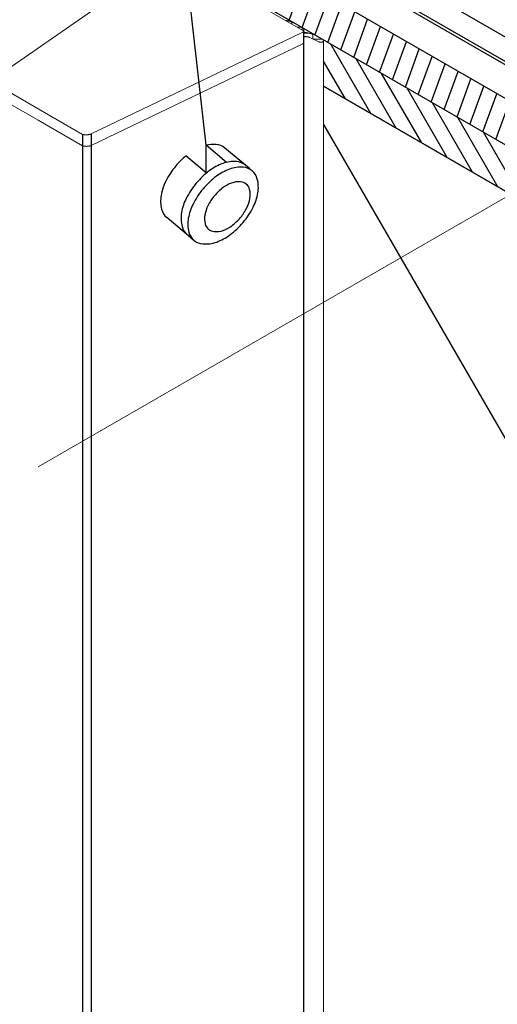
# Model space of a CAD drawing. Units: millimetres. Extents: x 8353 to 10789, y 5835 to 7474.
# Drawn here: x 10717 to 10729, y 7151 to 7176 of the extents above; entities that cross this region are included whole.
import ezdxf

# ---------------------------------------------------------------- set-up
doc = ezdxf.new("R2010")
doc.units = ezdxf.units.MM
doc.linetypes.add('AUSGEZOGEN', pattern=[0])
doc.layers.get('DEFPOINTS').update_dxf_attribs({"color": 2})
doc.layers.add('15', color=1, linetype='AUSGEZOGEN')
doc.layers.add('31', color=3, linetype='Continuous')

msp = doc.modelspace()

# ---------------------------------------------------------------- hatches: boundary and pattern name
at = {"layer": '31'}
h = msp.add_hatch(dxfattribs=at)
h.set_pattern_fill('ANSI31', color=256, scale=0.114262, angle=75, style=0)
h.set_pattern_definition([(120, (10646.8424, 8145.26497), (-0.3141782, -0.18139087), [])])
h.paths.add_polyline_path([(10709.857, 7190.303), (10709.857, 7189.16), (10726.813, 7179.371), (10727.476, 7179.979), (10727.863, 7179.756), (10727.863, 7179.908)])
edge = h.paths.add_edge_path()
edge.add_line((10729.099, 7179.194), (10729.099, 7178.675))
edge.add_ellipse((10728.481, 7178.675), major_axis=(0.618, 0), ratio=0.57735, start_angle=332.6998, end_angle=360, ccw=False)
edge.add_line((10729.031, 7178.511), (10729.031, 7178.389))
edge.add_line((10729.031, 7178.389), (10729.298, 7178.579))
edge.add_line((10729.298, 7178.579), (10729.499, 7178.62))
edge.add_line((10729.499, 7178.62), (10729.737, 7178.537))
edge.add_line((10729.737, 7178.537), (10736.187, 7174.811))
edge.add_line((10736.187, 7174.811), (10736.187, 7175.101))
edge.add_line((10736.187, 7175.101), (10729.099, 7179.194))
h.paths.add_polyline_path([(10737.424, 7174.387), (10737.424, 7174.096), (10741.268, 7171.875), (10741.271, 7171.679), (10741.159, 7171.088), (10747.113, 7167.651), (10747.114, 7167.652), (10747.114, 7168.793)])
h = msp.add_hatch(dxfattribs=at)
h.set_pattern_fill('ANSI31', color=256, scale=0.114262, angle=205, style=0)
h.set_pattern_definition([(250, (10430.7907, 8270.00247), (0.34090332, -0.12407866), [])])
h.paths.add_polyline_path([(10730.955, 7172.407), (10729.966, 7171.836), (10741.175, 7165.364), (10742.165, 7165.936)])
h.paths.add_polyline_path([(10722.703, 7176.066), (10722.703, 7176.029), (10729.966, 7171.836), (10730.955, 7172.407), (10723.692, 7176.601), (10723.692, 7176.581), (10723.594, 7176.581), (10723.594, 7176.524), (10723.495, 7176.524), (10723.495, 7176.467), (10723.395, 7176.467), (10723.395, 7176.41), (10723.297, 7176.41), (10723.297, 7176.353), (10723.198, 7176.353), (10723.198, 7176.296), (10723.098, 7176.296), (10723.098, 7176.239), (10723, 7176.239), (10723, 7176.182), (10722.901, 7176.182), (10722.901, 7176.124), (10722.802, 7176.124), (10722.802, 7176.066)])
h.paths.add_polyline_path([(10722.39, 7176.21), (10722.456, 7176.21), (10722.456, 7176.267), (10722.555, 7176.267), (10722.555, 7176.324), (10722.653, 7176.324), (10722.653, 7176.381), (10722.753, 7176.381), (10722.753, 7176.438), (10722.851, 7176.438), (10722.851, 7176.495), (10722.95, 7176.495), (10722.95, 7176.552), (10723.05, 7176.552), (10723.05, 7176.61), (10723.148, 7176.61), (10723.148, 7176.667), (10723.247, 7176.667), (10723.247, 7176.725), (10723.347, 7176.725), (10723.347, 7176.782), (10723.379, 7176.782), (10704.908, 7187.446), (10703.918, 7186.875)])
h = msp.add_hatch(dxfattribs=at)
h.set_pattern_fill('ANSI31', color=256, scale=0.114262, angle=75, style=0)
h.set_pattern_definition([(120, (10430.7907, 8270.00247), (-0.3141782, -0.18139087), [])])
h.paths.add_polyline_path([(10724.36, 7175.073), (10724.355, 7175.056), (10724.355, 7173.933), (10728.977, 7171.265), (10729.966, 7171.836)])
h.paths.add_polyline_path([(10729.966, 7171.836), (10728.977, 7171.265), (10741.175, 7164.222), (10741.175, 7165.364)])

# ---------------------------------------------------------------- linework, layer by layer
at = {"color": 1}
for p, q in [((10723.857, 7175.296), (10723.857, 6986.186)), ((10741.175, 7164.222), (10724.355, 7173.933)), ((10724.355, 7172.987), (10729.841, 7163.488)), ((10721.954, 7172.05), (10721.449, 7172.474)), ((10721.449, 7171.793), (10721.449, 7172.474)), ((10722.515, 7171.903), (10721.918, 7172.404)), ((10721.458, 7171.785), (10720.953, 7172.209)), ((10722.515, 7171.903), (10722.591, 7171.84)), ((10721.076, 7170.188), (10720.479, 7170.689)), ((10721.076, 7170.188), (10721.152, 7170.124))]:
    msp.add_line(p, q, dxfattribs=at)
at = {"color": 1, "lineweight": 0}
for p, q in [((10723.865, 7175.336), (10723.865, 7175.269)), ((10724.355, 7175.059), (10724.355, 6986.524))]:
    msp.add_line(p, q, dxfattribs=at)
for points in [[(10720.577, 7177.152), (10716.223, 7174.131)], [(10723.842, 7175.314), (10720.657, 7177.152)], [(10723.419, 7175.558), (10723.429, 7175.557), (10723.443, 7175.556), (10723.458, 7175.554), (10723.471, 7175.551), (10723.485, 7175.548), (10723.498, 7175.544), (10723.512, 7175.541), (10723.525, 7175.537), (10723.537, 7175.534), (10723.55, 7175.529), (10723.562, 7175.525), (10723.575, 7175.52), (10723.586, 7175.514), (10723.597, 7175.509), (10723.608, 7175.503), (10723.618, 7175.498)], [(10723.489, 7175.548), (10723.437, 7175.548)], [(10723.566, 7175.524), (10723.566, 7175.474)], [(10723.618, 7175.498), (10723.837, 7175.373)], [(10718.61, 7172.752), (10723.84, 7175.268)], [(10723.798, 7175.396), (10723.7, 7175.396)], [(10723.828, 7175.378), (10723.828, 7175.322)], [(10723.837, 7175.373), (10723.843, 7175.37), (10723.847, 7175.367), (10723.851, 7175.364), (10723.855, 7175.361), (10723.858, 7175.357), (10723.86, 7175.352), (10723.862, 7175.348), (10723.864, 7175.344), (10723.865, 7175.34), (10723.865, 7175.336), (10723.864, 7175.332), (10723.863, 7175.328), (10723.862, 7175.324), (10723.86, 7175.32), (10723.857, 7175.316), (10723.854, 7175.312), (10723.851, 7175.309)], [(10723.842, 7175.314), (10723.845, 7175.311), (10723.849, 7175.309), (10723.852, 7175.306), (10723.854, 7175.303), (10723.856, 7175.3), (10723.857, 7175.296), (10723.857, 7175.292), (10723.857, 7175.289), (10723.856, 7175.285), (10723.855, 7175.282), (10723.853, 7175.279), (10723.851, 7175.276), (10723.848, 7175.273), (10723.844, 7175.27), (10723.84, 7175.268)], [(10723.857, 7175.271), (10723.872, 7175.269), (10723.892, 7175.266), (10723.913, 7175.262), (10723.934, 7175.258), (10723.954, 7175.254), (10723.973, 7175.25), (10723.993, 7175.244), (10724.013, 7175.239), (10724.032, 7175.234), (10724.05, 7175.228), (10724.069, 7175.222), (10724.088, 7175.215), (10724.105, 7175.209), (10724.123, 7175.202), (10724.139, 7175.195), (10724.156, 7175.186), (10724.173, 7175.178), (10724.188, 7175.171), (10724.204, 7175.161), (10724.219, 7175.153)], [(10723.995, 7175.244), (10723.857, 7175.244)], [(10724.091, 7175.214), (10724.091, 7175.1)], [(10718.61, 7172.466), (10723.84, 7174.982)], [(10723.857, 7175.01), (10723.857, 7175.007), (10723.857, 7175.004), (10723.856, 7175), (10723.855, 7174.996), (10723.853, 7174.993), (10723.851, 7174.99), (10723.848, 7174.987), (10723.844, 7174.984), (10723.84, 7174.982)], [(10723.857, 7175.154), (10723.862, 7175.155), (10723.872, 7175.156), (10723.882, 7175.157), (10723.892, 7175.158), (10723.903, 7175.158), (10723.913, 7175.158), (10723.924, 7175.157), (10723.933, 7175.157), (10723.943, 7175.156), (10723.954, 7175.154), (10723.963, 7175.153), (10723.973, 7175.151), (10723.983, 7175.148), (10723.992, 7175.146), (10724, 7175.143), (10724.009, 7175.14), (10724.017, 7175.136)], [(10724.24, 7175.028), (10724.017, 7175.136)], [(10724.324, 7175.093), (10724.106, 7175.093)], [(10724.219, 7175.153), (10724.332, 7175.088)], [(10724.332, 7175.088), (10724.337, 7175.086), (10724.341, 7175.083), (10724.344, 7175.079), (10724.347, 7175.076), (10724.35, 7175.073), (10724.352, 7175.07), (10724.353, 7175.066), (10724.354, 7175.063), (10724.355, 7175.059), (10724.355, 7175.056), (10724.354, 7175.051), (10724.353, 7175.048), (10724.351, 7175.044), (10724.348, 7175.041), (10724.345, 7175.038), (10724.342, 7175.035), (10724.338, 7175.032), (10724.334, 7175.029), (10724.328, 7175.027), (10724.323, 7175.024), (10724.318, 7175.022), (10724.313, 7175.021), (10724.307, 7175.02), (10724.3, 7175.019), (10724.294, 7175.018), (10724.288, 7175.018), (10724.282, 7175.018), (10724.274, 7175.018), (10724.268, 7175.019), (10724.263, 7175.02), (10724.257, 7175.021), (10724.25, 7175.023), (10724.245, 7175.026), (10724.24, 7175.028)], [(10724.353, 7175.068), (10724.353, 7175.048)], [(10716.207, 7174.009), (10717.302, 7173.376), (10718.398, 7172.743)], [(10716.207, 7173.723), (10717.302, 7173.09), (10718.398, 7172.458)], [(10718.61, 7172.752), (10718.599, 7172.749), (10718.589, 7172.746), (10718.579, 7172.742), (10718.568, 7172.74), (10718.557, 7172.738), (10718.545, 7172.736), (10718.534, 7172.735), (10718.522, 7172.734), (10718.511, 7172.733), (10718.5, 7172.732), (10718.488, 7172.732), (10718.476, 7172.733), (10718.464, 7172.733), (10718.453, 7172.734), (10718.442, 7172.735), (10718.43, 7172.737), (10718.42, 7172.738), (10718.408, 7172.741), (10718.398, 7172.743)], [(10718.61, 7172.466), (10718.599, 7172.463), (10718.589, 7172.46), (10718.579, 7172.457), (10718.568, 7172.455), (10718.557, 7172.453), (10718.545, 7172.451), (10718.534, 7172.45), (10718.522, 7172.448), (10718.511, 7172.447), (10718.5, 7172.446), (10718.488, 7172.446), (10718.476, 7172.447), (10718.464, 7172.447), (10718.453, 7172.448), (10718.442, 7172.45), (10718.43, 7172.452), (10718.42, 7172.453), (10718.408, 7172.456), (10718.398, 7172.458)]]:
    msp.add_lwpolyline(points, dxfattribs=at)
at = {"color": 1}
for points in [[(10721.918, 7172.404, 0.156851), (10721.698, 7172.494, 0.076992), (10721.449, 7172.474, 0.072341)], [(10720.953, 7172.209, 0.045518), (10720.703, 7171.962, 0.058752)], [(10722.423, 7171.98, 0.156851), (10722.204, 7172.07, 0.106617), (10721.862, 7172.023, 0.072341), (10721.538, 7171.848, 0.058752), (10721.209, 7171.538, 0.058752)], [(10720.703, 7171.962, 0.058752), (10720.455, 7171.584, 0.072341), (10720.34, 7171.234, 0.106617), (10720.353, 7170.89, 0.156851), (10720.479, 7170.689, 0.156851)], [(10721.209, 7171.538, 0.058752), (10720.96, 7171.16, 0.072341), (10720.845, 7170.81, 0.106617), (10720.858, 7170.466, 0.156851), (10720.984, 7170.265, 0.038783)]]:
    msp.add_lwpolyline(points, format="xyb", dxfattribs=at)
for points in [[(10721.376, 7171.397, 0.058752), (10721.128, 7171.019, 0.072341), (10721.012, 7170.669, 0.106617), (10721.026, 7170.325, 0.156851), (10721.152, 7170.124, 0.156851), (10721.371, 7170.035, 0.106617), (10721.713, 7170.082, 0.072341), (10722.037, 7170.256, 0.058752), (10722.367, 7170.566, 0.058752), (10722.615, 7170.945, 0.072341), (10722.73, 7171.295, 0.106617), (10722.717, 7171.639, 0.156851), (10722.591, 7171.84, 0.156851), (10722.371, 7171.929, 0.106617), (10722.03, 7171.882, 0.072341), (10721.706, 7171.708, 0.058752)], [(10721.656, 7171.224, 0.058752), (10721.495, 7170.979, 0.072341), (10721.42, 7170.752, 0.106617), (10721.428, 7170.528, 0.156851), (10721.51, 7170.398, 0.156851), (10721.653, 7170.34, 0.106617), (10721.874, 7170.37, 0.072341), (10722.085, 7170.483, 0.058752), (10722.299, 7170.685, 0.058752), (10722.46, 7170.93, 0.072341), (10722.535, 7171.157, 0.106617), (10722.526, 7171.381, 0.156851), (10722.444, 7171.511, 0.156851), (10722.302, 7171.569, 0.106617), (10722.08, 7171.539, 0.072341), (10721.87, 7171.426, 0.058752)]]:
    msp.add_lwpolyline(points, format="xyb", close=True, dxfattribs=at)
at = {"layer": '15'}
for p, q in [((10721.449, 7172.474), (10719.509, 7190.03)), ((10718.398, 7172.742), (10718.398, 6983.64)), ((10718.61, 7172.752), (10718.61, 6983.648))]:
    msp.add_line(p, q, dxfattribs=at)
at = {"layer": '31'}
msp.add_line((10742.165, 7165.936), (10723.692, 7176.601), dxfattribs=at)
at = {"layer": '31', "color": 1}
for p, q in [((10738.699, 7169.457), (10726.363, 7176.579)), ((10738.226, 7169.041), (10725.891, 7176.162)), ((10738.413, 7169.014), (10726.077, 7176.136))]:
    msp.add_line(p, q, dxfattribs=at)
at = {"layer": '31'}
msp.add_lwpolyline([(10724.355, 7173.933), (10741.175, 7164.222), (10741.175, 7165.364), (10722.703, 7176.029)], dxfattribs=at)
at = {"layer": 'DEFPOINTS', "lineweight": 0}
msp.add_line((10734.718, 7174.581), (10717.301, 7164.521), dxfattribs=at)

doc.saveas('drawing.dxf')
